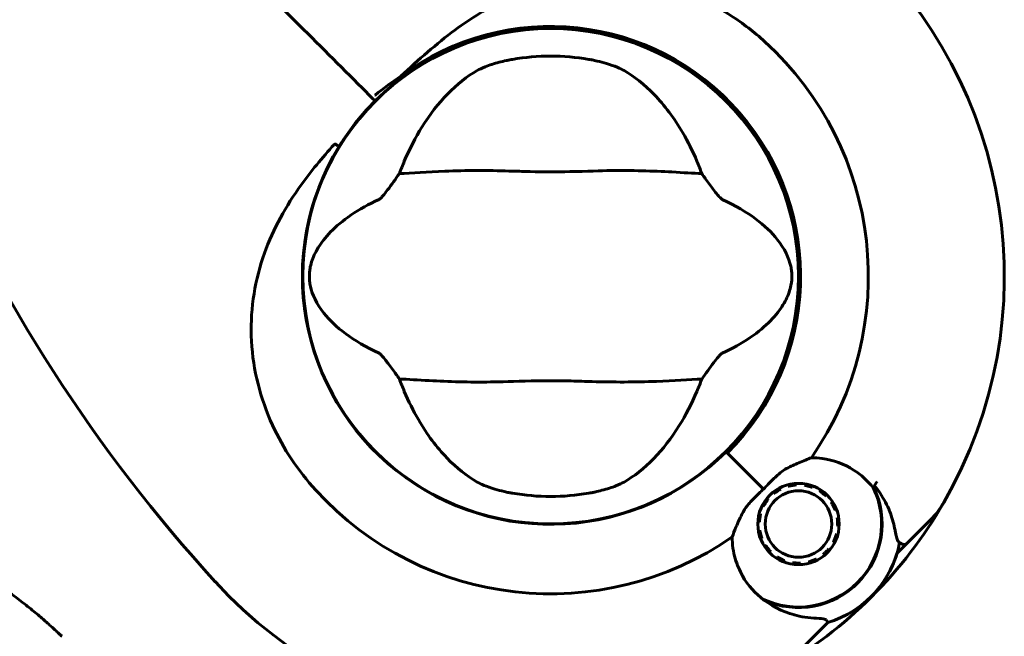
# Model space of a CAD drawing. Units: millimetres. Extents: x 7916 to 20415, y 3113 to 18081.
# Drawn here: x 14385 to 14505, y 8231 to 8306 of the extents above; entities that cross this region are included whole.
import ezdxf

# ---------------------------------------------------------------- set-up
doc = ezdxf.new("R2010")
doc.units = ezdxf.units.MM
doc.header["$LTSCALE"] = 100
doc.layers.add('Widoczne (ISO)', color=7, linetype='Continuous', lineweight=60)
doc.layers.add('Wymiar (ISO)', color=7, linetype='Continuous', lineweight=18, true_color=0x00803f)
doc.styles.add('Tekst etykiety (ISO)', font='tahoma.ttf')
doc.dimstyles.new('Domyślne (ISO)', dxfattribs={"dimscale": 100, "dimtxt": 3.5, "dimasz": 2.5, "dimexe": 3.175, "dimexo": 0, "dimgap": 0.762, "dimtad": 1, "dimtoh": 1, "dimdec": 0, "dimrnd": 1e-08, "dimzin": 0, "dimtxsty": 'Tekst etykiety (ISO)', "dimcen": 0.09, "dimdle": 10, "dimclrd": 256, "dimclre": 256, "dimclrt": 256, "dimadec": 0, "dimazin": 0, "dimtfac": 0.714286, "dimtdec": 0, "dimtmove": 0, "dimatfit": 3, "dimfxl": 1, "dimtolj": 1, "dimtzin": 0, "dimlwd": -1, "dimlwe": -1, "dimarcsym": 0})

# ---------------------------------------------------------------- blocks, each defined once
blk = doc.blocks.new('*D6')
at = {"layer": 'Defpoints', "color": 0, "transparency": 16777216}
for p in [(14496.87, 12347.84), (8364.74, 4244.84), (16834.6, 4244.84)]:
    blk.add_point(p, dxfattribs=at)
at = {"layer": 'Wymiar (ISO)', "transparency": 16777216}
for p, q in [((14496.87, 12347.84), (8047.24, 12347.84)), ((8364.74, 12097.84), (8364.74, 4494.84)), ((16834.6, 4244.84), (8047.24, 4244.84))]:
    blk.add_line(p, q, dxfattribs=at)
for points in [[(8323.08, 12097.84), (8406.41, 12097.84), (8364.74, 12347.84)], [(8323.08, 4494.84), (8406.41, 4494.84), (8364.74, 4244.84)]]:
    blk.add_solid(points, dxfattribs=at)
at = {"layer": 'Wymiar (ISO)', "transparency": 16777216, "insert": (7922.56, 8296.34), "char_height": 350, "attachment_point": 2, "rotation": 90, "style": 'Tekst etykiety (ISO)'}
blk.add_mtext('\\A1;8103', dxfattribs=at)
blk = doc.blocks.new('*D7')
at = {"layer": 'Defpoints', "color": 0, "transparency": 16777216}
for p in [(19159.67, 12912.24), (8881.47, 9039.99), (19159.67, 7026.51)]:
    blk.add_point(p, dxfattribs=at)
at = {"layer": 'Wymiar (ISO)', "transparency": 16777216}
for p, q in [((8881.47, 9039.99), (8881.47, 13229.74)), ((19159.67, 7026.51), (19159.67, 13229.74)), ((9131.47, 12912.24), (18909.67, 12912.24))]:
    blk.add_line(p, q, dxfattribs=at)
for points in [[(9131.47, 12953.91), (9131.47, 12870.58), (8881.47, 12912.24)], [(18909.67, 12953.91), (18909.67, 12870.58), (19159.67, 12912.24)]]:
    blk.add_solid(points, dxfattribs=at)
at = {"layer": 'Wymiar (ISO)', "transparency": 16777216, "insert": (14020.57, 13354.43), "char_height": 350, "attachment_point": 2, "style": 'Tekst etykiety (ISO)'}
blk.add_mtext('\\A1;10278', dxfattribs=at)
blk = doc.blocks.new('*D8')
at = {"layer": 'Defpoints', "color": 0, "transparency": 16777216}
for p in [(14449.6, 10685.15), (16980.9, 5670.39), (20097.98, 5670.39)]:
    blk.add_point(p, dxfattribs=at)
at = {"layer": 'Wymiar (ISO)', "transparency": 16777216}
for p, q in [((14449.6, 10685.15), (20415.48, 10685.15)), ((20097.98, 10435.15), (20097.98, 5920.39)), ((16980.9, 5670.39), (20415.48, 5670.39))]:
    blk.add_line(p, q, dxfattribs=at)
for points in [[(20056.32, 10435.15), (20139.65, 10435.15), (20097.98, 10685.15)], [(20056.32, 5920.39), (20139.65, 5920.39), (20097.98, 5670.39)]]:
    blk.add_solid(points, dxfattribs=at)
at = {"layer": 'Wymiar (ISO)', "transparency": 16777216, "insert": (19657.44, 8177.77), "char_height": 350, "attachment_point": 2, "rotation": 90, "style": 'Tekst etykiety (ISO)'}
blk.add_mtext('\\A1;5015', dxfattribs=at)
blk = doc.blocks.new('*D9')
at = {"layer": 'Defpoints', "color": 0, "transparency": 16777216}
for p in [(10567.2, 8509.99), (17778, 5767.49), (17778, 3430.11)]:
    blk.add_point(p, dxfattribs=at)
at = {"layer": 'Wymiar (ISO)', "transparency": 16777216}
for p, q in [((10567.2, 8509.99), (10567.2, 3112.61)), ((17778, 5767.49), (17778, 3112.61)), ((10817.2, 3430.11), (17528, 3430.11))]:
    blk.add_line(p, q, dxfattribs=at)
for points in [[(10817.2, 3471.77), (10817.2, 3388.44), (10567.2, 3430.11)], [(17528, 3471.77), (17528, 3388.44), (17778, 3430.11)]]:
    blk.add_solid(points, dxfattribs=at)
at = {"layer": 'Wymiar (ISO)', "transparency": 16777216, "insert": (14172.6, 3863.59), "char_height": 350, "attachment_point": 2, "style": 'Tekst etykiety (ISO)'}
blk.add_mtext('\\A1;7211', dxfattribs=at)

msp = doc.modelspace()

# ---------------------------------------------------------------- linework, layer by layer
at = {"layer": 'Widoczne (ISO)'}
for p, q in [((14445.5, 8304.91), (14445.5, 8304.86)), ((14453.7, 8304.86), (14453.7, 8304.91)), ((14467.86, 8299.04), (14467.82, 8299.01)), ((14427.89, 8296.69), (14426.66, 8297.93)), ((14426.66, 8297.93), (14427.89, 8296.69)), ((14428.25, 8296.34), (14427.89, 8296.69)), ((14427.89, 8296.69), (14428.25, 8296.34)), ((14473.62, 8293.21), (14473.66, 8293.24)), ((14425.58, 8256.76), (14425.54, 8256.73)), ((14471.1, 8253.48), (14470.95, 8253.63)), ((14475.5, 8249.09), (14471.1, 8253.48)), ((14475.5, 8249.09), (14471.46, 8253.12)), ((14431.34, 8250.93), (14431.38, 8250.97)), ((14478.52, 8249.44), (14478.48, 8249.61)), ((14479.5, 8249.77), (14479.51, 8249.6)), ((14480.5, 8249.55), (14480.53, 8249.72)), ((14481.53, 8249.45), (14481.47, 8249.29)), ((14476.75, 8248.54), (14476.64, 8248.67)), ((14477.51, 8249.24), (14477.59, 8249.08)), ((14482.36, 8248.83), (14482.45, 8248.98)), ((14483.26, 8248.33), (14483.14, 8248.21)), ((14475.5, 8246.99), (14475.35, 8247.07)), ((14475.91, 8247.94), (14476.05, 8247.83)), ((14483.76, 8247.43), (14483.91, 8247.53)), ((14474.98, 8246.11), (14475.14, 8246.06)), ((14484.38, 8246.6), (14484.22, 8246.54)), ((14445.5, 8245.12), (14445.5, 8245.07)), ((14453.7, 8245.07), (14453.7, 8245.12)), ((14474.99, 8245.08), (14474.81, 8245.09)), ((14484.48, 8245.58), (14484.65, 8245.6)), ((14484.7, 8244.57), (14484.53, 8244.58)), ((14492.96, 8242.47), (14495.83, 8245.35)), ((14474.87, 8244.05), (14475.04, 8244.08)), ((14484.37, 8243.59), (14484.54, 8243.55)), ((14475.3, 8243.11), (14475.14, 8243.05)), ((14475.61, 8242.13), (14475.75, 8242.23)), ((14484.17, 8242.58), (14484.01, 8242.66)), ((14491.73, 8241.25), (14492.96, 8242.47)), ((14476.38, 8241.45), (14476.26, 8241.33)), ((14482.87, 8240.98), (14482.76, 8241.12)), ((14483.47, 8241.82), (14483.61, 8241.71)), ((14477.06, 8240.68), (14477.16, 8240.82)), ((14478.05, 8240.37), (14477.99, 8240.21)), ((14478.98, 8239.94), (14479.01, 8240.11)), ((14480.01, 8240.06), (14480.02, 8239.88)), ((14481.04, 8240.05), (14480.99, 8240.21)), ((14481.93, 8240.57), (14482.01, 8240.42)), ((14483.34, 8232.85), (14482.12, 8231.63)), ((14482.12, 8231.63), (14479.24, 8228.75))]:
    msp.add_line(p, q, dxfattribs=at)
for centre, radius in [((14449.6, 8274.99), 30.15), ((14479.76, 8244.83), 4.95), ((14479.76, 8244.83), 4.05)]:
    msp.add_circle(centre, radius, dxfattribs=at)
for centre, radius, start, end in [((14449.6, 8274.99), 55.2, 330.0482, 47.662), ((14449.6, 8274.99), 30.2, 315, 135), ((14449.6, 8274.99), 30.41, 315, 126.7901), ((14449.6, 8274.99), 38.66, 325.161, 47.662), ((14449.6, 8274.99), 26.81, 80.0493, 99.9507), ((14449.6, 8274.99), 30.2, 135, 135.8934), ((14552.25, 8368.51), 194.07, 203.2588, 222.338), ((14449.6, 8274.99), 30.2, 148.387, 315), ((14479.76, 8244.83), 10.11, 244.0409, 25.9591), ((14479.76, 8244.83), 10.17, 245.6097, 26.1603), ((14449.6, 8274.99), 38.66, 318.6793, 319.1363), ((14449.6, 8274.99), 46.93, 326.7502, 327.8557), ((14449.6, 8274.99), 38.66, 222.338, 304.839), ((14449.6, 8274.99), 26.81, 260.0493, 279.9507), ((14449.6, 8274.99), 55.2, 299.9518, 330.0482), ((14488.76, 8252.42), 10, 315, 330.0482), ((14449.6, 8274.99), 38.66, 310.8637, 311.3204), ((14479.76, 8244.83), 12.5, 286.6424, 349.6349), ((14479.76, 8244.83), 12.5, 286.6424, 343.3576), ((14449.6, 8274.99), 55.2, 222.338, 299.9518), ((14443.15, 8413.7), 194.07, 272.662, 291.7412), ((14390.35, 8231.63), 0.5, 226.562, 250.1586)]:
    msp.add_arc(centre, radius, start, end, dxfattribs=at)
for points in [[(14426.66, 8297.93), (14421.36, 8303.22), (14415.73, 8308.86), (14410, 8314.58)], [(14410, 8314.58), (14415.73, 8308.86), (14421.36, 8303.22), (14426.66, 8297.93)], [(14431.2, 8287.49), (14431.39, 8288), (14431.59, 8288.5), (14431.8, 8288.99)], [(14467.41, 8288.99), (14467.61, 8288.5), (14467.81, 8288), (14468, 8287.49)], [(14431.8, 8260.98), (14431.59, 8261.47), (14431.39, 8261.97), (14431.2, 8262.48)], [(14468, 8262.48), (14467.81, 8261.97), (14467.61, 8261.47), (14467.41, 8260.98)], [(14483.34, 8232.85), (14483.34, 8232.85), (14483.26, 8232.96), (14483.11, 8233.17)]]:
    msp.add_open_spline(points, degree=3, dxfattribs=at)
for points, knots in [([(14431.39, 8299.34), (14433.54, 8301.36), (14435.7, 8303.29), (14439.91, 8306.41), (14441.93, 8307.66), (14447.82, 8310.44), (14451.5, 8311.27), (14458.63, 8311.53), (14462.26, 8310.93), (14467.76, 8308.88), (14469.72, 8307.9), (14473, 8305.78), (14474.37, 8304.72), (14475.64, 8303.56)], [0.437394, 0.437394, 0.437394, 0.437394, 1.335665, 1.335665, 2.108644, 2.108644, 3.44936, 3.44936, 4.840595, 4.840595, 5.656639, 5.656639, 6.296646, 6.296646, 6.296646, 6.296646]), ([(14440.67, 8300.03), (14440.93, 8300.18), (14441.26, 8300.34), (14442.14, 8300.69), (14442.72, 8300.88), (14443.63, 8301.12), (14443.92, 8301.19), (14444.35, 8301.28), (14444.49, 8301.31), (14444.74, 8301.36), (14444.85, 8301.38), (14444.97, 8301.4)], [0.0009406, 0.0009406, 0.0009406, 0.0009406, 0.1628187, 0.1628187, 0.3680847, 0.3680847, 0.460016, 0.460016, 0.5029793, 0.5029793, 0.5371055, 0.5371055, 0.5371055, 0.5371055]), ([(14454.23, 8301.4), (14454.37, 8301.37), (14454.51, 8301.35), (14454.85, 8301.28), (14455.05, 8301.24), (14455.65, 8301.1), (14456.03, 8301), (14456.88, 8300.74), (14457.32, 8300.59), (14458.02, 8300.3), (14458.3, 8300.16), (14458.53, 8300.03)], [0.0015489, 0.0015489, 0.0015489, 0.0015489, 0.0439954, 0.0439954, 0.1059641, 0.1059641, 0.2312079, 0.2312079, 0.3968548, 0.3968548, 0.5373731, 0.5373731, 0.5373731, 0.5373731]), ([(14431.8, 8288.99), (14432.44, 8290.5), (14433.16, 8291.9), (14434.91, 8294.7), (14435.96, 8296.04), (14438.22, 8298.38), (14439.44, 8299.33), (14440.67, 8300.03)], [0.194826, 0.194826, 0.194826, 0.194826, 0.760477, 0.760477, 1.454331, 1.454331, 2.202676, 2.202676, 2.202676, 2.202676]), ([(14458.53, 8300.03), (14459.78, 8299.32), (14461.02, 8298.34), (14463.45, 8295.82), (14464.63, 8294.26), (14466.31, 8291.37), (14466.88, 8290.22), (14467.41, 8288.99)], [0.001121, 0.001121, 0.001121, 0.001121, 0.764369, 0.764369, 1.553549, 1.553549, 2.013862, 2.013862, 2.013862, 2.013862]), ([(14431.39, 8299.34), (14430.3, 8298.63), (14429.26, 8297.87), (14428.25, 8297.04), (14428.24, 8297.04), (14428.23, 8297.03)], [2.9230718, 2.9230718, 2.9230718, 2.9230718, 3.1347187, 3.1347187, 3.136385, 3.136385, 3.136385, 3.136385]), ([(14423.88, 8290.82), (14424.05, 8291.09), (14424.22, 8291.36), (14425.43, 8293.19), (14426.62, 8294.67), (14427.92, 8296.01)], [8.9921845, 8.9921845, 8.9921845, 8.9921845, 9.0889572, 9.0889572, 9.6578931, 9.6578931, 9.6578931, 9.6578931]), ([(14421.02, 8248.95), (14418.87, 8251.31), (14417.09, 8253.98), (14414.28, 8260.12), (14413.4, 8263.57), (14413.02, 8270.54), (14413.49, 8273.95), (14415.6, 8280.24), (14417.07, 8283.01), (14420.17, 8287.44), (14421.55, 8289.11), (14423, 8290.74)], [0.155968, 0.155968, 0.155968, 0.155968, 1.115261, 1.115261, 2.198537, 2.198537, 3.266815, 3.266815, 4.24236, 4.24236, 4.896886, 4.896886, 4.896886, 4.896886]), ([(14423.43, 8291.07), (14423.43, 8291.07), (14423.43, 8291.07), (14423.42, 8291.08), (14423.41, 8291.08), (14423.4, 8291.08), (14423.39, 8291.08), (14423.34, 8291.06), (14423.29, 8291.03), (14423.16, 8290.92), (14423.07, 8290.83), (14423, 8290.75), (14423, 8290.74), (14423, 8290.74)], [-0.6769435, -0.6769435, -0.6769435, -0.6769435, -0.6754271, -0.6754271, -0.6691157, -0.6691157, -0.6591481, -0.6591481, -0.6186601, -0.6186601, -0.5430404, -0.5430404, -0.5428072, -0.5428072, -0.5428072, -0.5428072]), ([(14423.43, 8291.07), (14423.48, 8291.04), (14423.54, 8291), (14423.64, 8290.94), (14423.69, 8290.91), (14423.78, 8290.87), (14423.81, 8290.85), (14423.85, 8290.83), (14423.86, 8290.82), (14423.88, 8290.82), (14423.88, 8290.81), (14423.88, 8290.82), (14423.88, 8290.82), (14423.88, 8290.82)], [-0.08051023, -0.08051023, -0.08051023, -0.08051023, -0.06099229, -0.06099229, -0.04146746, -0.04146746, -0.02192661, -0.02192661, -0.01096396, -0.01096396, 0, 0, 0.00031689, 0.00031689, 0.00031689, 0.00031689]), ([(14468, 8287.49), (14466.94, 8287.53), (14465.72, 8287.61), (14462.05, 8287.81), (14459.45, 8287.89), (14455.75, 8287.84), (14453.99, 8287.77), (14450.32, 8287.69), (14448.73, 8287.69), (14446.22, 8287.75), (14445.36, 8287.78), (14442.02, 8287.88), (14439.29, 8287.89), (14434.6, 8287.69), (14432.73, 8287.55), (14431.2, 8287.49)], [-8.670723, -8.670723, -8.670723, -8.670723, -7.629846, -7.629846, -5.858386, -5.858386, -5.058101, -5.058101, -4.413951, -4.413951, -4.068779, -4.068779, -3.024201, -3.024201, -2.152299, -2.152299, -2.152299, -2.152299]), ([(14428.73, 8284.35), (14428.76, 8284.36), (14428.8, 8284.39), (14428.88, 8284.45), (14428.92, 8284.49), (14429.05, 8284.62), (14429.13, 8284.72), (14429.37, 8285), (14429.56, 8285.23), (14430.23, 8286.12), (14430.76, 8286.85), (14431.2, 8287.49)], [0, 0, 0, 0, 0.0151508, 0.0151508, 0.033742, 0.033742, 0.0697851, 0.0697851, 0.143535, 0.143535, 0.3191937, 0.3191937, 0.3191937, 0.3191937]), ([(14468, 8287.49), (14468.26, 8287.11), (14468.57, 8286.68), (14469.21, 8285.81), (14469.52, 8285.39), (14469.94, 8284.86), (14470.09, 8284.69), (14470.27, 8284.51), (14470.33, 8284.45), (14470.41, 8284.38), (14470.44, 8284.36), (14470.47, 8284.35)], [0.0301438, 0.0301438, 0.0301438, 0.0301438, 0.2023187, 0.2023187, 0.3866192, 0.3866192, 0.4998078, 0.4998078, 0.5509934, 0.5509934, 0.5793275, 0.5793275, 0.5793275, 0.5793275]), ([(14428.73, 8265.62), (14425.51, 8267.12), (14423.36, 8268.81), (14421.11, 8271.65), (14420.61, 8272.77), (14420.33, 8273.98), (14420.3, 8274.2), (14420.26, 8274.57), (14420.25, 8274.75), (14420.24, 8275.09), (14420.25, 8275.24), (14420.27, 8275.58), (14420.3, 8275.76), (14420.37, 8276.19), (14420.44, 8276.47), (14420.69, 8277.28), (14420.96, 8277.87), (14422.06, 8279.67), (14423.28, 8281.06), (14426.34, 8283.14), (14427.48, 8283.77), (14428.73, 8284.35)], [0.206777, 0.206777, 0.206777, 0.206777, 1.765843, 1.765843, 2.836318, 2.836318, 3.102384, 3.102384, 3.308115, 3.308115, 3.490318, 3.490318, 3.717936, 3.717936, 4.112889, 4.112889, 4.940235, 4.940235, 6.583199, 6.583199, 7.390591, 7.390591, 7.390591, 7.390591]), ([(14470.47, 8284.35), (14473.7, 8282.85), (14475.84, 8281.16), (14478.09, 8278.32), (14478.59, 8277.21), (14478.87, 8275.99), (14478.9, 8275.77), (14478.94, 8275.4), (14478.96, 8275.23), (14478.96, 8274.89), (14478.95, 8274.73), (14478.93, 8274.39), (14478.9, 8274.22), (14478.83, 8273.78), (14478.76, 8273.51), (14478.51, 8272.69), (14478.24, 8272.1), (14477.14, 8270.3), (14475.92, 8268.91), (14472.86, 8266.84), (14471.72, 8266.2), (14470.47, 8265.62)], [0.206777, 0.206777, 0.206777, 0.206777, 1.765843, 1.765843, 2.836318, 2.836318, 3.102384, 3.102384, 3.308115, 3.308115, 3.490318, 3.490318, 3.717936, 3.717936, 4.112889, 4.112889, 4.940235, 4.940235, 6.583199, 6.583199, 7.390591, 7.390591, 7.390591, 7.390591]), ([(14431.2, 8262.48), (14430.94, 8262.87), (14430.63, 8263.29), (14429.99, 8264.17), (14429.68, 8264.58), (14429.26, 8265.11), (14429.11, 8265.28), (14428.93, 8265.47), (14428.87, 8265.52), (14428.79, 8265.59), (14428.76, 8265.61), (14428.73, 8265.62)], [0.0301438, 0.0301438, 0.0301438, 0.0301438, 0.2023187, 0.2023187, 0.3866192, 0.3866192, 0.4998078, 0.4998078, 0.5509934, 0.5509934, 0.5793275, 0.5793275, 0.5793275, 0.5793275]), ([(14470.47, 8265.62), (14470.44, 8265.61), (14470.4, 8265.58), (14470.33, 8265.52), (14470.28, 8265.48), (14470.15, 8265.35), (14470.07, 8265.25), (14469.83, 8264.98), (14469.64, 8264.74), (14468.97, 8263.85), (14468.44, 8263.12), (14468, 8262.48)], [0, 0, 0, 0, 0.0151508, 0.0151508, 0.033742, 0.033742, 0.0697851, 0.0697851, 0.143535, 0.143535, 0.3191937, 0.3191937, 0.3191937, 0.3191937]), ([(14431.2, 8262.48), (14432.26, 8262.44), (14433.48, 8262.36), (14437.15, 8262.16), (14439.75, 8262.08), (14443.45, 8262.14), (14445.21, 8262.2), (14448.88, 8262.29), (14450.47, 8262.28), (14452.98, 8262.22), (14453.84, 8262.19), (14457.18, 8262.1), (14459.91, 8262.09), (14464.6, 8262.28), (14466.47, 8262.42), (14468, 8262.48)], [-8.670723, -8.670723, -8.670723, -8.670723, -7.629846, -7.629846, -5.858386, -5.858386, -5.058101, -5.058101, -4.413951, -4.413951, -4.068779, -4.068779, -3.024201, -3.024201, -2.152299, -2.152299, -2.152299, -2.152299]), ([(14440.67, 8249.94), (14439.42, 8250.65), (14438.18, 8251.63), (14435.75, 8254.15), (14434.57, 8255.72), (14432.89, 8258.6), (14432.32, 8259.76), (14431.8, 8260.98)], [0.001121, 0.001121, 0.001121, 0.001121, 0.764369, 0.764369, 1.553549, 1.553549, 2.013862, 2.013862, 2.013862, 2.013862]), ([(14467.41, 8260.98), (14466.76, 8259.47), (14466.04, 8258.08), (14464.29, 8255.27), (14463.24, 8253.93), (14460.98, 8251.59), (14459.76, 8250.64), (14458.53, 8249.94)], [0.194826, 0.194826, 0.194826, 0.194826, 0.760477, 0.760477, 1.454331, 1.454331, 2.202676, 2.202676, 2.202676, 2.202676]), ([(14478.3, 8251.57), (14478.82, 8251.85), (14479.32, 8252.08), (14480.36, 8252.52), (14480.87, 8252.72), (14481.33, 8252.9)], [0, 0, 0, 0, 0.2028161, 0.2028161, 0.4461333, 0.4461333, 0.4461333, 0.4461333]), ([(14481.33, 8252.9), (14481.77, 8252.9), (14482.2, 8252.87), (14484.03, 8252.61), (14485.33, 8252.12), (14487.38, 8250.82), (14488.19, 8250.09), (14488.85, 8249.25)], [-2.553905, -2.553905, -2.553905, -2.553905, -2.410923, -2.410923, -1.933986, -1.933986, -1.54469, -1.54469, -1.54469, -1.54469]), ([(14475.5, 8249.09), (14475.71, 8249.3), (14475.89, 8249.49), (14476.38, 8249.99), (14476.7, 8250.32), (14477.25, 8250.82), (14477.47, 8251.01), (14477.89, 8251.33), (14478.1, 8251.47), (14478.3, 8251.57)], [0, 0, 0, 0, 0.0892681, 0.0892681, 0.2434802, 0.2434802, 0.344433, 0.344433, 0.4329441, 0.4329441, 0.4329441, 0.4329441]), ([(14444.97, 8248.58), (14444.83, 8248.6), (14444.69, 8248.63), (14444.35, 8248.69), (14444.15, 8248.74), (14443.55, 8248.87), (14443.17, 8248.97), (14442.32, 8249.23), (14441.88, 8249.38), (14441.18, 8249.67), (14440.9, 8249.81), (14440.67, 8249.94)], [0.0015488, 0.0015488, 0.0015488, 0.0015488, 0.0439954, 0.0439954, 0.1059642, 0.1059642, 0.2312081, 0.2312081, 0.396855, 0.396855, 0.537373, 0.537373, 0.537373, 0.537373]), ([(14458.53, 8249.94), (14458.27, 8249.79), (14457.94, 8249.63), (14457.06, 8249.28), (14456.48, 8249.1), (14455.57, 8248.86), (14455.28, 8248.79), (14454.85, 8248.69), (14454.71, 8248.66), (14454.46, 8248.62), (14454.35, 8248.6), (14454.23, 8248.58)], [0.0009407, 0.0009407, 0.0009407, 0.0009407, 0.1628187, 0.1628187, 0.3680848, 0.3680848, 0.460016, 0.460016, 0.5029794, 0.5029794, 0.5371056, 0.5371056, 0.5371056, 0.5371056]), ([(14489.01, 8249.5), (14489.25, 8249.19), (14489.48, 8248.89), (14489.93, 8248.21), (14490.15, 8247.85), (14490.53, 8247.12), (14490.7, 8246.76), (14490.99, 8246.04), (14491.11, 8245.68), (14491.32, 8244.98), (14491.4, 8244.64), (14491.46, 8244.31)], [0.0242688, 0.0242688, 0.0242688, 0.0242688, 0.1751235, 0.1751235, 0.3502469, 0.3502469, 0.5253704, 0.5253704, 0.7004938, 0.7004938, 0.8756173, 0.8756173, 0.8756173, 0.8756173]), ([(14473.01, 8246.29), (14473.1, 8246.46), (14473.26, 8246.72), (14473.88, 8247.49), (14474.26, 8247.87), (14474.78, 8248.39), (14474.95, 8248.55), (14475.23, 8248.83), (14475.36, 8248.95), (14475.5, 8249.09)], [0, 0, 0, 0, 0.0649331, 0.0649331, 0.1383366, 0.1383366, 0.1704192, 0.1704192, 0.1962839, 0.1962839, 0.1962839, 0.1962839]), ([(14471.69, 8243.25), (14471.83, 8243.61), (14471.98, 8244.01), (14472.39, 8245), (14472.67, 8245.63), (14473.01, 8246.29)], [0.0001663, 0.0001663, 0.0001663, 0.0001663, 0.190884, 0.190884, 0.4484016, 0.4484016, 0.4484016, 0.4484016]), ([(14475.56, 8235.56), (14474.5, 8236.35), (14473.61, 8237.35), (14472.58, 8239.17), (14472.28, 8239.87), (14471.82, 8241.45), (14471.69, 8242.34), (14471.69, 8243.25)], [0, 0, 0, 0, 0.481827, 0.481827, 0.74882, 0.74882, 1.050013, 1.050013, 1.050013, 1.050013]), ([(14491.46, 8244.31), (14491.49, 8244.14), (14491.52, 8243.99), (14491.58, 8243.7), (14491.6, 8243.57), (14491.66, 8243.33), (14491.68, 8243.22), (14491.74, 8243.03), (14491.78, 8242.94), (14491.87, 8242.75), (14491.94, 8242.65), (14492.08, 8242.56)], [0, 0, 0, 0, 0.0831461, 0.0831461, 0.1662923, 0.1662923, 0.2494384, 0.2494384, 0.3325845, 0.3325845, 0.4157306, 0.4157306, 0.4157306, 0.4157306]), ([(14492.08, 8242.56), (14492.11, 8242.54), (14492.14, 8242.52), (14492.2, 8242.49), (14492.22, 8242.47), (14492.26, 8242.45), (14492.28, 8242.44), (14492.31, 8242.42), (14492.32, 8242.41), (14492.33, 8242.4), (14492.33, 8242.4), (14492.33, 8242.4)], [-1.2620829, -1.2620829, -1.2620829, -1.2620829, -1.1493558, -1.1493558, -1.0366287, -1.0366287, -0.9239015, -0.9239015, -0.8111744, -0.8111744, -0.6984473, -0.6984473, -0.6984473, -0.6984473]), ([(14492.96, 8242.47), (14492.91, 8242.42), (14492.86, 8242.39), (14492.74, 8242.34), (14492.67, 8242.32), (14492.54, 8242.32), (14492.48, 8242.33), (14492.39, 8242.37), (14492.36, 8242.38), (14492.33, 8242.4)], [0, 0, 0, 0, 0.01953222, 0.01953222, 0.03906445, 0.03906445, 0.05859667, 0.05859667, 0.06780993, 0.06780993, 0.06780993, 0.06780993]), ([(14368.91, 8240.39), (14368.91, 8240.39), (14368.95, 8240.4), (14369.13, 8240.42), (14369.27, 8240.43), (14369.63, 8240.47), (14369.85, 8240.48), (14370.38, 8240.52), (14370.69, 8240.54), (14371.37, 8240.55), (14371.74, 8240.56), (14372.54, 8240.54), (14372.96, 8240.52), (14373.83, 8240.44), (14374.27, 8240.39), (14375.17, 8240.25), (14375.63, 8240.16), (14376.54, 8239.94), (14377, 8239.82), (14377.94, 8239.52), (14378.41, 8239.35), (14379.38, 8238.95), (14379.87, 8238.73), (14380.9, 8238.22), (14381.44, 8237.92), (14382.54, 8237.27), (14383.1, 8236.91), (14384.24, 8236.13), (14384.82, 8235.7), (14385.64, 8235.07), (14385.91, 8234.86), (14386.67, 8234.24), (14387.14, 8233.85), (14387.95, 8233.15), (14388.3, 8232.84), (14388.87, 8232.32), (14389.1, 8232.11), (14389.47, 8231.77), (14389.61, 8231.63), (14389.82, 8231.44), (14389.89, 8231.38), (14389.98, 8231.29), (14390.01, 8231.26), (14390.01, 8231.26)], [-1.670426, -1.670426, -1.670426, -1.670426, -1.506902, -1.506902, -1.341279, -1.341279, -1.174001, -1.174001, -1.007842, -1.007842, -0.843818, -0.843818, -0.684575, -0.684575, -0.532983, -0.532983, -0.386198, -0.386198, -0.242391, -0.242391, -0.093746, -0.093746, 0.066234, 0.066234, 0.24486, 0.24486, 0.447157, 0.447157, 0.673502, 0.673502, 0.788155, 0.788155, 1.010678, 1.010678, 1.20757, 1.20757, 1.373826, 1.373826, 1.518853, 1.518853, 1.637616, 1.637616, 1.75638, 1.75638, 1.75638, 1.75638]), ([(14481.27, 8233.4), (14480.79, 8233.44), (14480.31, 8233.51), (14478.31, 8233.95), (14476.85, 8234.61), (14475.56, 8235.56)], [0.5724832, 0.5724832, 0.5724832, 0.5724832, 0.6422282, 0.6422282, 0.8608733, 0.8608733, 0.8608733, 0.8608733]), ([(14481.27, 8233.4), (14481.77, 8233.37), (14482.2, 8233.35), (14482.86, 8233.29), (14483.06, 8233.24), (14483.11, 8233.17)], [0, 0, 0, 0, 0.2223532, 0.2223532, 0.4551306, 0.4551306, 0.4551306, 0.4551306])]:
    msp.add_open_spline(points, degree=3, knots=knots, dxfattribs=at)
for points in [[(14479.51, 8249.6), (14479.01, 8249.52), (14478.52, 8249.44)], [(14481.47, 8249.29), (14480.99, 8249.42), (14480.5, 8249.55)], [(14477.59, 8249.08), (14477.17, 8248.81), (14476.75, 8248.54)], [(14483.14, 8248.21), (14482.75, 8248.52), (14482.36, 8248.83)], [(14476.05, 8247.83), (14475.77, 8247.41), (14475.5, 8246.99)], [(14484.22, 8246.54), (14483.99, 8246.99), (14483.76, 8247.43)], [(14475.14, 8246.06), (14475.07, 8245.57), (14474.99, 8245.08)], [(14484.53, 8244.58), (14484.5, 8245.08), (14484.48, 8245.58)], [(14475.04, 8244.08), (14475.17, 8243.6), (14475.3, 8243.11)], [(14484.01, 8242.66), (14484.19, 8243.13), (14484.37, 8243.59)], [(14475.75, 8242.23), (14476.07, 8241.84), (14476.38, 8241.45)], [(14482.76, 8241.12), (14483.12, 8241.47), (14483.47, 8241.82)], [(14477.16, 8240.82), (14477.6, 8240.6), (14478.05, 8240.37)], [(14479.01, 8240.11), (14479.51, 8240.08), (14480.01, 8240.06)], [(14480.99, 8240.21), (14481.46, 8240.39), (14481.93, 8240.57)]]:
    msp.add_rational_spline(points, [1.02873711052, 1.03442078422, 1.02873711052], degree=2, dxfattribs=at)

# ---------------------------------------------------------------- dimensions: what is measured, and where the dimension line sits
at = {"layer": 'Wymiar (ISO)'}
dim = msp.add_linear_dim(base=(19159.67, 12912.24), p1=(8881.47, 9039.99), p2=(19159.67, 7026.51), dimstyle='Domyślne (ISO)', override={"dimtoh": 0, "dimdec": 0, "dimtp": 0, "dimtm": 0, "dimtdec": 0, "dimtofl": 0, "dimatfit": 1}, dxfattribs=at)
dim.commit()
dim.dimension.update_dxf_attribs({"geometry": '*D7', "text_midpoint": (14020.57, 12912.24), "dimtype": 160})
for base, p1, p2, angle, picture, middle in [((8364.74, 4244.84), (14496.87, 12347.84), (16834.6, 4244.84), 90, '*D6', (8364.74, 8296.34)), ((20097.98, 5670.39), (14449.6, 10685.15), (16980.9, 5670.39), 90, '*D8', (20097.98, 8177.77)), ((17778, 3430.11), (10567.2, 8509.99), (17778, 5767.49), 180, '*D9', (14172.6, 3430.11))]:
    dim = msp.add_linear_dim(base=base, p1=p1, p2=p2, angle=angle, dimstyle='Domyślne (ISO)', override={"dimtoh": 0, "dimdec": 0, "dimtp": 0, "dimtm": 0, "dimtdec": 0, "dimtofl": 0, "dimatfit": 1}, dxfattribs=at)
    dim.commit()
    dim.dimension.update_dxf_attribs({"geometry": picture, "text_midpoint": middle, "dimtype": 160})

doc.saveas('drawing.dxf')
